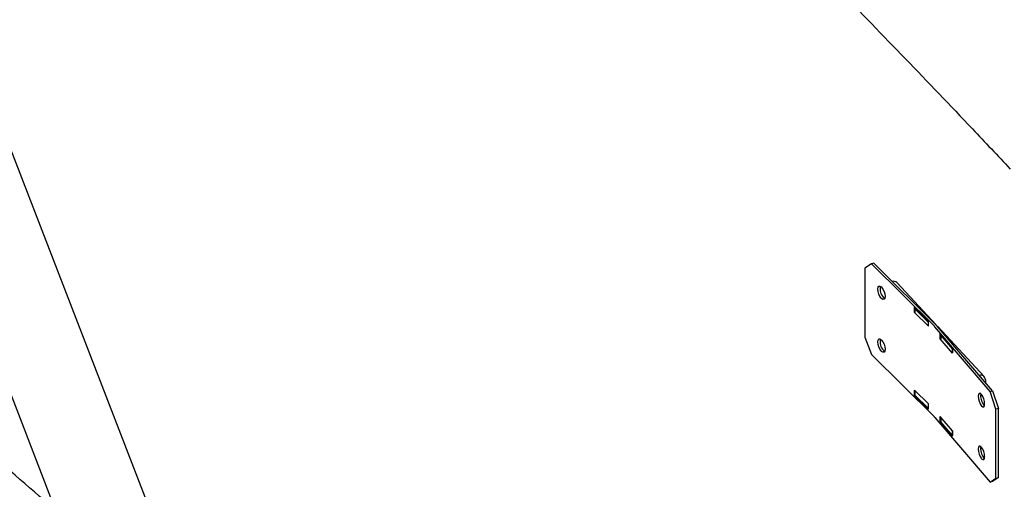
# Model space of a CAD drawing. Units: millimetres. Extents: x 0 to 1260, y 0 to 297.
# Drawn here: x 1201 to 1210, y 136 to 140 of the extents above; entities that cross this region are included whole.
import ezdxf

# ---------------------------------------------------------------- set-up
doc = ezdxf.new("R2010")
doc.units = ezdxf.units.MM
doc.linetypes.add('SLD-Сплошная', pattern=[0])
for name, color, linetype in [('ГОРИЗОНТАЛИ', 5, 'SLD-Сплошная'), ('ПАНЕЛИ', 7, 'SLD-Сплошная'), ('СТЯЖКИ1', 96, 'SLD-Сплошная')]:
    doc.layers.add(name, color=color, linetype=linetype)

msp = doc.modelspace()

# ---------------------------------------------------------------- linework, layer by layer
at = {"layer": 'ГОРИЗОНТАЛИ', "linetype": 'SLD-Сплошная', "lineweight": 25}
for points, knots in [([(1203.6618877, 145.3653237), (1203.7948203, 145.2427587), (1204.1595733, 144.9064531), (1204.7487097, 144.3537376), (1205.4299216, 143.7074419), (1206.1040652, 143.0586796), (1206.7715065, 142.407615), (1207.4321241, 141.7542364), (1208.0858928, 141.0985685), (1208.7328905, 140.4406664), (1209.3726886, 139.7804271), (1209.916367, 139.2127575), (1210.2439835, 138.8643004), (1210.3632227, 138.7374761)], [0, 0, 0, 0, 0.056519383, 0.155083292, 0.253647299, 0.35221141, 0.450775629, 0.549339963, 0.647904417, 0.746468997, 0.845033709, 0.943598558, 1, 1, 1, 1]), ([(1203.4391205, 133.6336202), (1203.2245476, 133.8272266), (1202.7739203, 134.233822), (1202.079048, 134.8503583), (1201.3564237, 135.4839027), (1200.6270586, 136.1148678), (1199.8911788, 136.7433041), (1199.148765, 137.3691727), (1198.3998274, 137.9924431), (1197.644506, 138.6131406), (1196.882393, 139.2310591), (1196.2468442, 139.7411584), (1195.8629343, 140.0442626), (1195.7375423, 140.143262)], [0, 0, 0, 0, 0.0874535, 0.183662206, 0.279870996, 0.376079864, 0.472288806, 0.568497818, 0.664706895, 0.760916034, 0.857125229, 0.953334478, 1, 1, 1, 1]), ([(1194.9941898, 138.9875681), (1195.0934721, 138.9092037), (1195.4506424, 138.627286), (1196.0590516, 138.1390246), (1196.8194559, 137.5228429), (1197.5730053, 136.9038587), (1198.320189, 136.2823118), (1199.0608451, 135.658168), (1199.7949693, 135.0314601), (1200.5225796, 134.4022268), (1201.2434488, 133.7704171), (1201.9357407, 133.1563517), (1202.3843804, 132.7516544), (1202.5975494, 132.5593643)], [0, 0, 0, 0, 0.037412164, 0.134591105, 0.231770089, 0.328949122, 0.426128206, 0.523307347, 0.620486547, 0.717665811, 0.814845144, 0.91202455, 1, 1, 1, 1])]:
    msp.add_open_spline(points, degree=3, knots=knots, dxfattribs=at)
at = {"layer": 'ПАНЕЛИ', "linetype": 'SLD-Сплошная', "lineweight": 25}
for p, q in [((1209.049291, 137.8384622), (1208.9862926, 137.7987208)), ((1209.0708838, 137.8457358), (1209.049291, 137.8384622)), ((1209.6451675, 137.2489432), (1209.049291, 137.8384622)), ((1209.6667603, 137.2562168), (1209.0708838, 137.8457358)), ((1208.9862926, 137.7987208), (1208.9862926, 137.1454882)), ((1209.6617508, 137.2611728), (1209.2885084, 137.6619416)), ((1209.1418986, 137.6212995), (1209.1456785, 137.6175599)), ((1209.1456785, 137.5114096), (1209.1418986, 137.5151492)), ((1209.1634914, 137.5224228), (1209.1672713, 137.5186832)), ((1209.1672713, 137.5186832), (1209.1752488, 137.5123886)), ((1209.5879271, 137.3004695), (1209.4556305, 137.4313546)), ((1209.4556305, 137.3803208), (1209.4556305, 137.4313546)), ((1209.4556305, 137.3803208), (1209.4609184, 137.382102)), ((1209.5879271, 137.2494357), (1209.4556305, 137.3803208)), ((1209.4703036, 137.4168381), (1209.4609184, 137.4136766)), ((1209.4609184, 137.4136766), (1209.5869151, 137.2890241)), ((1209.4609184, 137.4136766), (1209.4609184, 137.3779529)), ((1209.5869151, 137.2890241), (1209.5879271, 137.289365)), ((1209.5869151, 137.2890241), (1209.5869151, 137.2533005)), ((1209.5879271, 137.2494357), (1209.5879271, 137.3004695)), ((1210.1728945, 136.6319935), (1209.6497039, 137.2440722)), ((1210.1953135, 136.6383799), (1209.672123, 137.2504586)), ((1210.117198, 136.7721366), (1209.6765214, 137.2453129)), ((1209.8161209, 137.0442782), (1209.699962, 137.180172)), ((1209.699962, 137.1291382), (1209.699962, 137.180172)), ((1208.9862926, 137.1454882), (1209.049291, 136.9810943)), ((1209.1418986, 137.1211682), (1209.1456785, 137.1174287)), ((1209.699962, 137.1291382), (1209.7049884, 137.1305701)), ((1209.8161209, 136.9932444), (1209.699962, 137.1291382)), ((1209.7089072, 137.1633594), (1209.7049884, 137.162243)), ((1209.7049884, 137.162243), (1209.8156158, 137.0328204)), ((1209.7049884, 137.162243), (1209.7049884, 137.1265194)), ((1209.049291, 136.9810943), (1209.6451675, 136.3915753)), ((1209.1456785, 137.0112784), (1209.1418986, 137.0150179)), ((1209.1634914, 137.0222916), (1209.1672713, 137.018552)), ((1209.1672713, 137.018552), (1209.1752488, 137.0122574)), ((1209.8156158, 137.0328204), (1209.8161209, 137.0329643)), ((1209.8156158, 137.0328204), (1209.8156158, 136.9970967)), ((1209.8161209, 136.9932444), (1209.8161209, 137.0442782)), ((1210.1279993, 136.7425449), (1210.1279993, 136.7171306)), ((1209.5879271, 136.514549), (1209.4556305, 136.6454341)), ((1209.4556305, 136.5944003), (1209.4556305, 136.6454341)), ((1209.4609183, 136.6402026), (1209.4609183, 136.5971358)), ((1210.1728945, 136.6319935), (1210.1953135, 136.6383799)), ((1210.2282082, 136.4652146), (1210.1728945, 136.6319935)), ((1210.1953135, 136.6383799), (1210.2506273, 136.471601)), ((1209.4556305, 136.5944003), (1209.4616379, 136.5964239)), ((1209.5879271, 136.4635152), (1209.4556305, 136.5944003)), ((1209.5869151, 136.4724833), (1209.4609183, 136.5971358)), ((1209.5869151, 136.5155501), (1209.5869151, 136.4724833)), ((1209.5879271, 136.4635152), (1209.5879271, 136.514549)), ((1210.0915833, 136.6015761), (1210.0882644, 136.6054587)), ((1209.5879271, 136.4728242), (1209.5869151, 136.4724833)), ((1210.0882644, 136.4993084), (1210.0915833, 136.4954258)), ((1210.1140024, 136.5018121), (1210.1106835, 136.5056948)), ((1210.1182529, 136.4974222), (1210.1140024, 136.5018121)), ((1210.2506273, 136.471601), (1210.2282082, 136.4652146)), ((1210.2282082, 135.811982), (1210.2282082, 136.4652146)), ((1210.2506273, 135.8183684), (1210.2506273, 136.471601)), ((1209.6497039, 136.3867043), (1210.1728944, 135.7746257)), ((1209.8161208, 136.2583577), (1209.699962, 136.3942515)), ((1209.699962, 136.3432177), (1209.699962, 136.3942515)), ((1209.699962, 136.3432177), (1209.705712, 136.3448557)), ((1209.8161208, 136.2073239), (1209.699962, 136.3432177)), ((1209.7049883, 136.3883712), (1209.7049883, 136.3457022)), ((1209.8156158, 136.2162796), (1209.7049883, 136.3457022)), ((1209.8156158, 136.2589486), (1209.8156158, 136.2162796)), ((1209.8161208, 136.2073239), (1209.8161208, 136.2583577)), ((1209.8161208, 136.2164235), (1209.8156158, 136.2162796)), ((1210.0915833, 136.1014448), (1210.0882644, 136.1053275)), ((1210.0882644, 135.9991772), (1210.0915833, 135.9952945)), ((1210.1140023, 136.0016809), (1210.1106835, 136.0055636)), ((1210.1182529, 135.9972909), (1210.1140023, 136.0016809)), ((1210.1728944, 135.7746257), (1210.2282082, 135.811982)), ((1210.1953135, 135.7810121), (1210.1728944, 135.7746257)), ((1210.2506273, 135.8183684), (1210.1953135, 135.7810121)), ((1210.2282082, 135.811982), (1210.2506273, 135.8183684))]:
    msp.add_line(p, q, dxfattribs=at)
at = {"layer": 'ПАНЕЛИ', "linetype": 'SLD-Сплошная', "lineweight": 25, "flags": 128}
for points in [[(1209.1418986, 137.5151492), (1209.1293622, 137.5315919), (1209.1187344, 137.5536116), (1209.1116331, 137.5778559), (1209.1091394, 137.600634), (1209.1116331, 137.6184779), (1209.1187344, 137.6286712), (1209.1293622, 137.629662), (1209.1418986, 137.6212995)], [(1209.1456785, 137.6175599), (1209.1582149, 137.6011172), (1209.1688427, 137.5790975), (1209.175944, 137.5548531), (1209.1784376, 137.5320751), (1209.175944, 137.5142312), (1209.1688427, 137.5040379), (1209.1582149, 137.5030471), (1209.1456785, 137.5114096)], [(1209.1418986, 137.0150179), (1209.1293622, 137.0314607), (1209.1187344, 137.0534804), (1209.1116331, 137.0777247), (1209.1091394, 137.1005027), (1209.1116331, 137.1183467), (1209.1187344, 137.12854), (1209.1293622, 137.1295308), (1209.1418986, 137.1211682)], [(1209.1456785, 137.1174287), (1209.1582149, 137.1009859), (1209.1688427, 137.0789662), (1209.175944, 137.0547219), (1209.1784376, 137.0319439), (1209.175944, 137.0140999), (1209.1688427, 137.0039066), (1209.1582149, 137.0029158), (1209.1456785, 137.0112784)], [(1210.0882644, 136.6054587), (1210.0772573, 136.6142959), (1210.0679258, 136.6137075), (1210.0616908, 136.603783), (1210.0595013, 136.5860335), (1210.0616908, 136.563161), (1210.0679258, 136.5386479), (1210.0772573, 136.5162258), (1210.0882644, 136.4993084)], [(1210.0915833, 136.4954258), (1210.1025904, 136.4865886), (1210.1119219, 136.487177), (1210.1181569, 136.4971015), (1210.1203464, 136.514851), (1210.1181569, 136.5377234), (1210.1119219, 136.5622366), (1210.1025904, 136.5846587), (1210.0915833, 136.6015761)], [(1210.0882644, 136.1053275), (1210.0772573, 136.1141646), (1210.0679258, 136.1135762), (1210.0616907, 136.1036518), (1210.0595013, 136.0859022), (1210.0616907, 136.0630298), (1210.0679258, 136.0385166), (1210.0772572, 136.0160946), (1210.0882644, 135.9991772)], [(1210.0915833, 135.9952945), (1210.1025904, 135.9864574), (1210.1119219, 135.9870458), (1210.1181569, 135.9969702), (1210.1203464, 136.0147198), (1210.1181569, 136.0375922), (1210.1119219, 136.0621054), (1210.1025904, 136.0845275), (1210.0915833, 136.1014448)], [(1210.1203431, 136.0139194), (1210.1172376, 136.008173), (1210.113472, 136.0023013)]]:
    msp.add_lwpolyline(points, dxfattribs=at)
at = {"layer": 'ПАНЕЛИ', "linetype": 'SLD-Сплошная', "lineweight": 25}
for centre, radius, start, end in [((1209.2551275, 137.6262103), 0.048898, 46.94777533, 102.52064955), ((1209.2420435, 137.6012515), 0.1112852, 166.30740276, 225.10067803), ((1209.5891224, 137.1921996), 0.0797551, 40.57161386, 45.35484377), ((1209.6005066, 137.1891374), 0.0942825, 40.57161385, 45.35484377), ((1209.2420435, 137.1011202), 0.1112852, 166.30740275, 225.10067803), ((1210.0845931, 136.742479), 0.0434063, 0.08695354, 108.14594714), ((1210.2173866, 136.5885087), 0.1350691, 170.90954972, 217.81558539), ((1209.5891224, 136.3348318), 0.0797551, 40.57161385, 45.35484378), ((1210.2173866, 136.0883774), 0.1350691, 170.90954971, 217.8155854)]:
    msp.add_arc(centre, radius, start, end, dxfattribs=at)
msp.add_ellipse((1209.7089072, 137.1041602), major_axis=(0.0551754, 0.0470801), ratio=0.732048747, start_param=0.94385585, end_param=1.012453229, dxfattribs=at)
at = {"layer": 'СТЯЖКИ1', "linetype": 'SLD-Сплошная', "lineweight": 25}
for p, q in [((1197.184332, 146.2243491), (1201.3286449, 135.5065335)), ((1202.6880403, 134.3082501), (1198.3963986, 145.40708))]:
    msp.add_line(p, q, dxfattribs=at)

doc.saveas('drawing.dxf')
